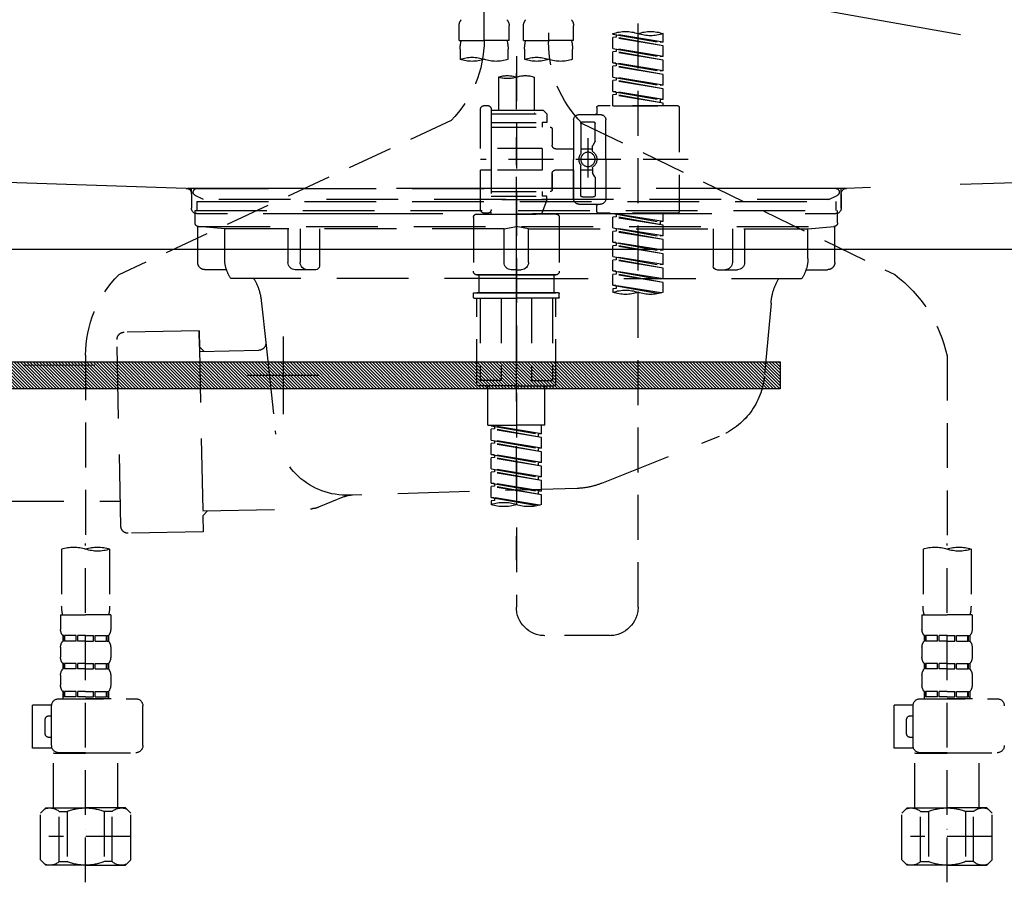
# Model space of a CAD drawing. Extents: x 27948 to 54421, y -25 to 8845.
# Drawn here: x 29558 to 29833, y 2492 to 2732 of the extents above; entities that cross this region are included whole.
import ezdxf

# ---------------------------------------------------------------- set-up
doc = ezdxf.new("R2010")
doc.units = 0
doc.header["$LTSCALE"] = 50
doc.header["$MEASUREMENT"] = 0
for name, pattern in [('CENTER', [2, 1.25, -0.25, 0.25, -0.25]), ('DASHED', [0.75, 0.5, -0.25]), ('HIDDEN', [0.375, 0.25, -0.125]), ('STYLE_01', [1.40625, 0.9375, -0.15625, 0.15625, -0.15625])]:
    doc.linetypes.add(name, pattern=pattern)
doc.layers.get('DEFPOINTS').update_dxf_attribs({"color": 146, "linetype": 'CONTINUOUS'})
for name, color, linetype in [('122-扉', 6, 'CONTINUOUS'), ('123-扉向き', 231, 'CENTER'), ('140-パーツ芯', 13, 'CENTER'), ('142-把手', 4, 'CONTINUOUS'), ('150-機器', 8, 'CONTINUOUS')]:
    doc.layers.add(name, color=color, linetype=linetype)

# ---------------------------------------------------------------- blocks, each defined once
blk = doc.blocks.new('KHB800HL-10_S2')
at = {"layer": '140-パーツ芯', "linetype": 'STYLE_01'}
blk.add_line((0, -258.2), (0, -177.84), dxfattribs=at)
at = {"layer": '150-機器', "color": 161, "linetype": 'HIDDEN', "ltscale": 4}
for p, q in [((-398.55, -200.05), (-91.95, -209.95)), ((91.95, -209.95), (398.55, -200.05)), ((-91.95, -209.95), (-90.5, -210)), ((-91.62, -210), (91.62, -210)), ((-90.5, -211.45), (-90.5, -210)), ((91.95, -209.95), (90.5, -210)), ((90.5, -211.45), (90.5, -210)), ((-90.5, -211.45), (-90.5, -215.5)), ((-90.5, -215.5), (-90.5, -211.51)), ((90.5, -211.45), (90.5, -215.5)), ((90.5, -211.51), (90.5, -215.5)), ((-80.5, -217), (-89, -217)), ((70.5, -217), (-70.5, -217)), ((89, -217), (80.5, -217))]:
    blk.add_line(p, q, dxfattribs=at)
for centre, start, end in [((-92, -211.45), 360, 88.1498), ((92, -211.45), 91.8502, 180), ((-89, -215.5), 180, 270), ((89, -215.5), 270, 0)]:
    blk.add_arc(centre, 1.5, start, end, dxfattribs=at)
blk = doc.blocks.new('F402_S')
at = {"layer": '150-機器', "color": 13, "linetype": 'DASHED', "ltscale": 0.5}
for p, q in [((8.98, -168.36), (8.98, -49.87)), ((-8.98, -53.83), (-8.98, -168.99)), ((-33.91, -326.25), (-33.91, -88.06)), ((-15.96, -168.48), (-15.96, -164.44)), ((-1.99, -168.48), (-1.99, -164.44)), ((1.99, -168.48), (1.99, -164.44)), ((15.96, -168.48), (15.96, -164.44)), ((-40.89, -168.94), (-40.89, -166.58)), ((-40.89, -168.94), (-26.93, -166.69)), ((-26.93, -166.69), (-40.04, -169.05)), ((-27.78, -166.84), (-27.78, -167.58)), ((-26.93, -166.69), (-26.93, -166.58)), ((-40.89, -169.94), (-27.78, -167.58)), ((-40.89, -169.94), (-26.93, -167.69)), ((-40.89, -168.94), (-40.04, -169.05)), ((-40.89, -172.93), (-40.89, -169.94)), ((-27.78, -167.58), (-26.93, -167.69)), ((-27.78, -167.58), (-26.93, -167.69)), ((-27.78, -167.58), (-26.93, -167.69)), ((-26.93, -170.68), (-26.93, -167.69)), ((-26.93, -170.68), (-26.93, -167.69)), ((-15.96, -168.48), (-8.98, -168.48)), ((-1.99, -168.48), (-8.98, -168.48)), ((1.99, -168.48), (8.98, -168.48)), ((15.96, -168.48), (8.98, -168.48)), ((-40.89, -172.93), (-26.93, -170.68)), ((-40.89, -173.93), (-27.78, -171.57)), ((-40.89, -173.93), (-26.93, -171.68)), ((-26.93, -170.68), (-40.04, -173.04)), ((-27.78, -170.83), (-27.78, -171.57)), ((-27.78, -170.83), (-27.78, -171.57)), ((-27.78, -171.57), (-26.93, -171.68)), ((-27.78, -171.57), (-26.93, -171.68)), ((-26.93, -174.67), (-26.93, -171.68)), ((-26.93, -174.67), (-26.93, -171.68)), ((-15.66, -173.73), (-15.66, -170.91)), ((-2.29, -170.91), (-2.29, -173.73)), ((2.29, -173.73), (2.29, -170.91)), ((15.66, -170.91), (15.66, -173.73)), ((-40.89, -172.93), (-40.04, -173.04)), ((-40.89, -176.92), (-40.89, -173.93)), ((-40.89, -176.92), (-26.93, -174.67)), ((-40.89, -177.92), (-27.78, -175.56)), ((-26.93, -174.67), (-40.04, -177.03)), ((-27.78, -174.8), (-27.78, -175.56)), ((-27.78, -174.82), (-27.78, -175.56)), ((-27.78, -174.82), (-27.78, -175.56)), ((-27.78, -175.56), (-26.93, -175.67)), ((-27.78, -175.56), (-26.93, -175.67)), ((-27.78, -175.56), (-26.93, -175.67)), ((-27.73, -174.8), (-26.93, -174.67)), ((0, -172.84), (0, -326.25)), ((-40.89, -177.92), (-26.93, -175.67)), ((-40.89, -176.92), (-40.04, -177.03)), ((-40.89, -180.91), (-40.89, -177.92)), ((-26.93, -178.66), (-26.93, -175.67)), ((-26.93, -178.66), (-26.93, -175.67)), ((-40.89, -180.91), (-26.93, -178.66)), ((-40.89, -181.91), (-27.78, -179.55)), ((-40.89, -181.91), (-26.93, -179.65)), ((-40.89, -180.91), (-40.04, -181.02)), ((-26.93, -178.66), (-40.04, -181.02)), ((-27.78, -178.81), (-27.78, -179.55)), ((-27.78, -178.81), (-27.78, -179.55)), ((-27.78, -179.55), (-26.93, -179.65)), ((-27.78, -179.55), (-26.93, -179.65)), ((-26.93, -182.65), (-26.93, -179.65)), ((-26.93, -182.65), (-26.93, -179.65)), ((-4.99, -178.69), (-4.99, -187.88)), ((4.99, -178.69), (4.99, -187.88)), ((-40.89, -184.9), (-40.89, -181.91)), ((-40.89, -184.9), (-26.93, -182.65)), ((-40.89, -185.9), (-27.78, -183.54)), ((-40.89, -185.9), (-26.93, -183.64)), ((-26.93, -182.65), (-40.04, -185)), ((-27.78, -182.78), (-27.78, -183.54)), ((-27.78, -182.8), (-27.78, -183.54)), ((-27.78, -182.8), (-27.78, -183.54)), ((-27.78, -183.54), (-26.93, -183.64)), ((-27.78, -183.54), (-26.93, -183.64)), ((-27.73, -182.78), (-26.93, -182.65)), ((-26.93, -186.64), (-26.93, -183.64)), ((-26.93, -186.64), (-26.93, -183.64)), ((-40.89, -184.9), (-40.04, -185)), ((-40.89, -186.64), (-40.89, -185.9)), ((-40.04, -185), (-40.04, -185.75)), ((-45.38, -187.13), (-45.38, -216.06)), ((-44.88, -186.64), (-22.94, -186.64)), ((-26.93, -186.64), (-40.89, -186.64)), ((-17.45, -189.13), (-23.44, -189.13)), ((-22.44, -187.13), (-22.44, -188.63)), ((-7.48, -187.88), (-8.48, -188.88)), ((6.98, -188.88), (-8.48, -188.88)), ((-8.48, -188.88), (-8.48, -191.37)), ((-4.99, -187.88), (-7.48, -187.88)), ((-4.99, -188.68), (-5.04, -188.68)), ((6.98, -187.88), (-4.99, -187.88)), ((6.98, -187.63), (6.98, -187.88)), ((6.98, -187.88), (6.98, -198.6)), ((7.98, -186.64), (8.98, -186.64)), ((9.97, -198.6), (9.97, -187.63)), ((-18.32, -191.56), (-105.43, -233.7)), ((-24.93, -201.6), (-24.93, -190.63)), ((-21.94, -196.48), (-21.94, -191.62)), ((-18.45, -191.12), (-21.44, -191.12)), ((-17.95, -191.62), (-17.95, -199.92)), ((-15.96, -190.63), (-15.96, -201.6)), ((-8.48, -191.37), (-7.23, -191.37)), ((-7.23, -191.37), (-7.23, -192.62)), ((6.98, -191.37), (-7.23, -191.37)), ((18.19, -190.79), (110.79, -233.73)), ((-9.97, -193.12), (-9.97, -197.66)), ((6.98, -192.62), (-9.47, -192.62)), ((-21.87, -196.73), (-21.31, -197.7)), ((-19.95, -195.73), (-19.95, -206.68)), ((-19.95, -196.61), (-19.95, -206.58)), ((-21.24, -199.2), (-21.24, -197.95)), ((-17.95, -198.65), (-21.24, -198.64)), ((-10.97, -198.65), (-15.96, -198.65)), ((-7.23, -198.6), (-7.23, -204.59)), ((-7.23, -198.6), (9.97, -198.6)), ((6.98, -198.6), (6.98, -215.74)), ((-47.83, -201.6), (9.97, -201.6)), ((-24.93, -201.6), (-24.93, -212.57)), ((-15.96, -212.57), (-15.96, -201.6)), ((-21.87, -206.47), (-21.31, -205.49)), ((-21.24, -204), (-21.24, -205.24)), ((-17.95, -204.55), (-21.24, -204.55)), ((-17.95, -211.57), (-17.95, -203.27)), ((-10.97, -204.54), (-15.96, -204.54)), ((-15.96, -204.54), (-15.96, -212.57)), ((-9.97, -205.54), (-9.97, -210.07)), ((-9.97, -210.07), (-9.97, -205.54)), ((-7.23, -204.59), (9.97, -204.59)), ((7.23, -204.59), (9.97, -204.59)), ((9.97, -215.56), (9.97, -204.59)), ((-21.94, -206.72), (-21.94, -211.57)), ((6.98, -210.57), (-9.47, -210.57)), ((-7.23, -210.57), (-7.23, -211.82)), ((-18.45, -212.07), (-21.44, -212.07)), ((-8.48, -211.82), (-7.23, -211.82)), ((-8.48, -212.82), (-8.48, -211.82)), ((-8.48, -212.82), (6.98, -212.82)), ((-8.48, -212.82), (-6.99, -216.81)), ((6.98, -211.82), (-7.23, -211.82)), ((-44.88, -216.56), (-22.94, -216.56)), ((-40.89, -218.92), (-40.89, -216.56)), ((-40.89, -218.92), (-26.93, -216.67)), ((-26.93, -216.67), (-40.04, -219.02)), ((-17.45, -214.06), (-23.44, -214.06)), ((-22.44, -216.06), (-22.44, -214.56)), ((-17.45, -214.06), (-21.94, -214.06)), ((7.21, -216.2), (6.99, -216.81)), ((7.98, -216.56), (8.98, -216.56)), ((-40.89, -219.92), (-27.78, -217.56)), ((-40.89, -219.92), (-26.93, -217.66)), ((-40.89, -218.92), (-40.04, -219.02)), ((-40.04, -219.02), (-40.04, -219.77)), ((-27.78, -216.82), (-27.78, -217.56)), ((-27.78, -217.56), (-26.93, -217.66)), ((-27.78, -217.56), (-26.93, -217.66)), ((-27.78, -217.56), (-26.93, -217.66)), ((-26.93, -220.66), (-26.93, -217.66)), ((-26.93, -220.66), (-26.93, -217.66)), ((-11.97, -217.8), (-11.97, -232.76)), ((-10.97, -216.81), (0, -216.81)), ((6.99, -216.81), (-6.99, -216.81)), ((10.97, -216.81), (0, -216.81)), ((11.97, -217.8), (11.97, -232.76)), ((-40.89, -222.91), (-40.89, -219.92)), ((-40.89, -222.91), (-26.93, -220.66)), ((-40.89, -223.91), (-27.78, -221.55)), ((-40.89, -223.91), (-26.93, -221.65)), ((-26.93, -220.66), (-40.04, -223.01)), ((-27.78, -220.81), (-27.78, -221.55)), ((-27.78, -220.81), (-27.78, -221.55)), ((-27.78, -221.55), (-26.93, -221.65)), ((-27.78, -221.55), (-26.93, -221.65)), ((-26.93, -224.65), (-26.93, -221.65)), ((-26.93, -224.65), (-26.93, -221.65)), ((-40.89, -222.91), (-40.04, -223.01)), ((-40.89, -226.9), (-40.89, -223.91)), ((-40.89, -226.9), (-26.93, -224.65)), ((-26.93, -224.65), (-40.04, -227)), ((-27.78, -224.78), (-27.78, -225.54)), ((-27.78, -224.8), (-27.78, -225.54)), ((-27.78, -224.8), (-27.78, -225.54)), ((-27.73, -224.77), (-26.93, -224.65)), ((-40.89, -227.9), (-27.78, -225.54)), ((-40.89, -227.9), (-26.93, -225.64)), ((-40.89, -226.9), (-40.04, -227)), ((-27.78, -225.54), (-26.93, -225.64)), ((-27.78, -225.54), (-26.93, -225.64)), ((-27.78, -225.54), (-26.93, -225.64)), ((-26.93, -228.64), (-26.93, -225.64)), ((-26.93, -228.64), (-26.93, -225.64)), ((-40.89, -230.89), (-40.89, -227.9)), ((-40.89, -230.89), (-26.93, -228.64)), ((-40.89, -231.88), (-27.78, -229.53)), ((-40.89, -231.88), (-26.93, -229.63)), ((-26.93, -228.64), (-40.04, -230.99)), ((-27.78, -228.79), (-27.78, -229.53)), ((-27.78, -228.79), (-27.78, -229.53)), ((-27.78, -229.53), (-26.93, -229.63)), ((-27.78, -229.53), (-26.93, -229.63)), ((-26.93, -232.62), (-26.93, -229.63)), ((-26.93, -232.62), (-26.93, -229.63)), ((-40.89, -230.89), (-40.04, -230.99)), ((-40.89, -234.88), (-40.89, -231.88)), ((-40.89, -234.88), (-26.93, -232.62)), ((-26.93, -232.62), (-40.04, -234.98)), ((-27.78, -232.76), (-27.78, -233.52)), ((-27.78, -232.78), (-27.78, -233.52)), ((-27.78, -232.78), (-27.78, -233.52)), ((-27.73, -232.75), (-26.93, -232.62)), ((-40.89, -235.87), (-27.78, -233.52)), ((-40.89, -235.87), (-26.93, -233.62)), ((-40.89, -234.88), (-40.04, -234.98)), ((-40.89, -238.61), (-40.89, -235.87)), ((-27.78, -233.52), (-26.93, -233.62)), ((-27.78, -233.52), (-26.93, -233.62)), ((-26.93, -236.61), (-26.93, -233.62)), ((-26.93, -236.61), (-26.93, -233.62)), ((-10.97, -233.76), (0, -233.76)), ((0, -233.76), (-10.97, -233.76)), ((-10.47, -233.76), (-10.47, -238.75)), ((0, -233.75), (-9.8, -233.75)), ((0, -233.75), (9.8, -233.75)), ((10.97, -233.76), (0, -233.76)), ((0, -233.76), (10.97, -233.76)), ((10.47, -233.76), (10.47, -238.75)), ((-40.36, -238.78), (-26.93, -236.61)), ((-26.93, -236.61), (-39.8, -238.93)), ((-27.78, -236.75), (-27.78, -237.51)), ((-27.78, -236.77), (-27.78, -237.51)), ((-27.78, -236.77), (-27.78, -237.51)), ((-27.78, -237.51), (-26.93, -237.61)), ((-27.78, -237.51), (-26.93, -237.61)), ((-27.73, -236.74), (-26.93, -236.61)), ((-26.93, -237.61), (-26.93, -238.61)), ((-11.97, -240.04), (-11.97, -238.95)), ((-11.77, -238.75), (-10.97, -238.75)), ((-11.77, -240.24), (0, -240.24)), ((-10.97, -238.75), (0, -238.75)), ((-10.47, -238.75), (-10.97, -238.75)), ((0, -238.75), (-10.97, -238.75)), ((-10.47, -238.75), (-10.97, -238.75)), ((-10.97, -264.18), (-10.97, -240.24)), ((-10.11, -240.24), (-10.11, -263.18)), ((-4.26, -240.24), (-4.26, -263.18)), ((10.97, -238.75), (0, -238.75)), ((0, -238.75), (10.97, -238.75)), ((11.77, -240.24), (0, -240.24)), ((4.26, -240.24), (4.26, -263.18)), ((10.11, -240.24), (10.11, -263.18)), ((10.47, -238.75), (10.97, -238.75)), ((10.47, -238.75), (10.97, -238.75)), ((11.77, -238.75), (10.97, -238.75)), ((10.97, -264.18), (10.97, -240.24)), ((11.97, -240.04), (11.97, -238.95)), ((-120, -256.27), (-120, -310.13)), ((120, -256.16), (120, -310.13)), ((-4.26, -263.18), (-10.11, -263.18)), ((4.26, -263.18), (10.11, -263.18)), ((0, -264.68), (-10.47, -264.68)), ((-7.98, -275.65), (-7.98, -264.68)), ((0, -264.68), (10.47, -264.68)), ((7.98, -275.65), (7.98, -264.68)), ((-7.98, -275.65), (0, -275.65)), ((-6.98, -278.01), (-6.98, -275.65)), ((-6.98, -278.01), (6.98, -275.76)), ((-6.98, -279.01), (6.13, -276.65)), ((-6.98, -279.01), (6.98, -276.76)), ((6.98, -275.76), (-6.13, -278.12)), ((7.98, -275.65), (0, -275.65)), ((6.13, -275.91), (6.13, -276.65)), ((6.13, -276.65), (6.98, -276.76)), ((6.13, -276.65), (6.98, -276.76)), ((6.13, -276.65), (6.98, -276.76)), ((6.98, -279.75), (6.98, -276.76)), ((6.98, -279.75), (6.98, -276.76)), ((-6.98, -278.01), (-6.13, -278.12)), ((-6.98, -282), (-6.98, -279.01)), ((-6.98, -282), (6.98, -279.75)), ((-6.13, -278.86), (-6.13, -278.12)), ((6.98, -279.75), (-6.13, -282.11)), ((-6.98, -283), (6.13, -280.64)), ((-6.98, -283), (6.98, -280.75)), ((-6.98, -282), (-6.13, -282.11)), ((-6.13, -282.85), (-6.13, -282.11)), ((6.13, -279.9), (6.13, -280.64)), ((6.13, -279.9), (6.13, -280.64)), ((6.13, -280.64), (6.98, -280.75)), ((6.13, -280.64), (6.98, -280.75)), ((6.98, -283.74), (6.98, -280.75)), ((6.98, -283.74), (6.98, -280.75)), ((-6.98, -285.99), (-6.98, -283)), ((-6.98, -285.99), (6.98, -283.74)), ((-6.98, -286.99), (6.13, -284.63)), ((-6.98, -286.99), (6.98, -284.74)), ((6.98, -283.74), (-6.13, -286.1)), ((6.13, -283.88), (6.13, -284.63)), ((6.13, -283.89), (6.13, -284.63)), ((6.13, -283.89), (6.13, -284.63)), ((6.13, -284.63), (6.98, -284.74)), ((6.13, -284.63), (6.98, -284.74)), ((6.13, -284.63), (6.98, -284.74)), ((6.18, -283.87), (6.98, -283.74)), ((6.98, -287.73), (6.98, -284.74)), ((6.98, -287.73), (6.98, -284.74)), ((-6.98, -285.99), (-6.13, -286.1)), ((-6.98, -289.98), (-6.98, -286.99)), ((-6.98, -289.98), (6.98, -287.73)), ((-6.13, -286.84), (-6.13, -286.1)), ((6.98, -287.73), (-6.13, -290.09)), ((6.13, -287.88), (6.13, -288.62)), ((6.13, -287.88), (6.13, -288.62)), ((-6.98, -290.98), (6.13, -288.62)), ((-6.98, -290.98), (6.98, -288.73)), ((-6.98, -289.98), (-6.13, -290.09)), ((-6.13, -290.83), (-6.13, -290.09)), ((6.13, -288.62), (6.98, -288.73)), ((6.13, -288.62), (6.98, -288.73)), ((6.98, -291.72), (6.98, -288.73)), ((6.98, -291.72), (6.98, -288.73)), ((-6.98, -293.97), (-6.98, -290.98)), ((-6.98, -293.97), (6.98, -291.72)), ((-6.98, -294.97), (6.13, -292.61)), ((-6.98, -294.97), (6.98, -292.72)), ((6.98, -291.72), (-6.13, -294.08)), ((6.13, -291.85), (6.13, -292.61)), ((6.13, -291.87), (6.13, -292.61)), ((6.13, -291.87), (6.13, -292.61)), ((6.13, -292.61), (6.98, -292.72)), ((6.13, -292.61), (6.98, -292.72)), ((6.18, -291.85), (6.98, -291.72)), ((6.98, -295.71), (6.98, -292.72)), ((6.98, -295.71), (6.98, -292.72)), ((-6.98, -293.97), (-6.13, -294.08)), ((-6.98, -297.7), (-6.98, -294.97)), ((-6.45, -297.87), (6.98, -295.71)), ((-6.13, -294.81), (-6.13, -294.08)), ((6.98, -295.71), (-5.89, -298.02)), ((6.13, -295.84), (6.13, -296.6)), ((6.13, -295.86), (6.13, -296.6)), ((6.13, -295.86), (6.13, -296.6)), ((6.18, -295.84), (6.98, -295.71)), ((6.13, -296.6), (6.98, -296.7)), ((6.13, -296.6), (6.98, -296.7)), ((6.98, -296.7), (6.98, -297.7)), ((-120, -402.9), (-120, -308.59)), ((120, -402.9), (120, -308.59)), ((-126.68, -310.13), (-126.68, -326.01)), ((-113.32, -310.13), (-113.32, -326.01)), ((113.32, -310.13), (113.32, -326.01)), ((126.68, -310.13), (126.68, -326.01)), ((-126.98, -328.44), (-126.98, -332.48)), ((-126.98, -328.44), (-120, -328.44)), ((-113.02, -328.44), (-120, -328.44)), ((-113.02, -328.44), (-113.02, -332.48)), ((113.02, -328.44), (113.02, -332.48)), ((113.02, -328.44), (120, -328.44)), ((126.98, -328.44), (120, -328.44)), ((126.98, -328.44), (126.98, -332.48)), ((-126.38, -334.22), (-126.38, -335.72)), ((-125.99, -334.22), (-126.38, -334.22)), ((-125.99, -335.72), (-125.99, -334.22)), ((-125.8, -335.72), (-125.8, -334.22)), ((-122.67, -334.22), (-125.8, -334.22)), ((-122.67, -335.72), (-122.67, -334.22)), ((-122.21, -335.72), (-122.21, -334.22)), ((-120, -334.22), (-122.21, -334.22)), ((-120, -334.22), (-117.79, -334.22)), ((-117.79, -335.72), (-117.79, -334.22)), ((-117.33, -335.72), (-117.33, -334.22)), ((-117.33, -334.22), (-114.2, -334.22)), ((-114.2, -335.72), (-114.2, -334.22)), ((-114.01, -335.72), (-114.01, -334.22)), ((-114.01, -334.22), (-113.62, -334.22)), ((-113.62, -334.22), (-113.62, -335.72)), ((-25.93, -334.22), (-7.98, -334.22)), ((113.62, -334.22), (113.62, -335.72)), ((114.01, -334.22), (113.62, -334.22)), ((114.01, -335.72), (114.01, -334.22)), ((114.2, -335.72), (114.2, -334.22)), ((117.33, -334.22), (114.2, -334.22)), ((117.33, -335.72), (117.33, -334.22)), ((117.79, -335.72), (117.79, -334.22)), ((120, -334.22), (117.79, -334.22)), ((120, -334.22), (122.21, -334.22)), ((122.21, -335.72), (122.21, -334.22)), ((122.67, -335.72), (122.67, -334.22)), ((122.67, -334.22), (125.8, -334.22)), ((125.8, -335.72), (125.8, -334.22)), ((125.99, -335.72), (125.99, -334.22)), ((125.99, -334.22), (126.38, -334.22)), ((126.38, -334.22), (126.38, -335.72)), ((-125.99, -335.72), (-126.38, -335.72)), ((-122.67, -335.72), (-125.8, -335.72)), ((-120, -335.72), (-122.21, -335.72)), ((-120, -335.72), (-117.79, -335.72)), ((-117.33, -335.72), (-114.2, -335.72)), ((-114.01, -335.72), (-113.62, -335.72)), ((114.01, -335.72), (113.62, -335.72)), ((117.33, -335.72), (114.2, -335.72)), ((120, -335.72), (117.79, -335.72)), ((120, -335.72), (122.21, -335.72)), ((122.67, -335.72), (125.8, -335.72)), ((125.99, -335.72), (126.38, -335.72)), ((-126.98, -337.46), (-126.98, -340.26)), ((-113.02, -337.46), (-113.02, -340.26)), ((113.02, -337.46), (113.02, -340.26)), ((126.98, -337.46), (126.98, -340.26)), ((-126.38, -342), (-126.38, -343.5)), ((-125.99, -342), (-126.38, -342)), ((-125.99, -343.5), (-125.99, -342)), ((-125.8, -343.5), (-125.8, -342)), ((-122.67, -342), (-125.8, -342)), ((-122.67, -343.5), (-122.67, -342)), ((-122.21, -343.5), (-122.21, -342)), ((-120, -342), (-122.21, -342)), ((-120, -342), (-117.79, -342)), ((-117.79, -343.5), (-117.79, -342)), ((-117.33, -343.5), (-117.33, -342)), ((-117.33, -342), (-114.2, -342)), ((-114.2, -343.5), (-114.2, -342)), ((-114.01, -343.5), (-114.01, -342)), ((-114.01, -342), (-113.62, -342)), ((-113.62, -342), (-113.62, -343.5)), ((113.62, -342), (113.62, -343.5)), ((114.01, -342), (113.62, -342)), ((114.01, -343.5), (114.01, -342)), ((114.2, -343.5), (114.2, -342)), ((117.33, -342), (114.2, -342)), ((117.33, -343.5), (117.33, -342)), ((117.79, -343.5), (117.79, -342)), ((120, -342), (117.79, -342)), ((120, -342), (122.21, -342)), ((122.21, -343.5), (122.21, -342)), ((122.67, -343.5), (122.67, -342)), ((122.67, -342), (125.8, -342)), ((125.8, -343.5), (125.8, -342)), ((125.99, -343.5), (125.99, -342)), ((125.99, -342), (126.38, -342)), ((126.38, -342), (126.38, -343.5)), ((-126.98, -345.24), (-126.98, -348.03)), ((-125.99, -343.5), (-126.38, -343.5)), ((-122.67, -343.5), (-125.8, -343.5)), ((-120, -343.5), (-122.21, -343.5)), ((-120, -343.5), (-117.79, -343.5)), ((-117.33, -343.5), (-114.2, -343.5)), ((-114.01, -343.5), (-113.62, -343.5)), ((-113.02, -345.24), (-113.02, -348.03)), ((113.02, -345.24), (113.02, -348.03)), ((114.01, -343.5), (113.62, -343.5)), ((117.33, -343.5), (114.2, -343.5)), ((120, -343.5), (117.79, -343.5)), ((120, -343.5), (122.21, -343.5)), ((122.67, -343.5), (125.8, -343.5)), ((125.99, -343.5), (126.38, -343.5)), ((126.98, -345.24), (126.98, -348.03)), ((-125.99, -349.78), (-126.38, -349.78)), ((-126.38, -349.78), (-126.38, -351.78)), ((-125.99, -351.28), (-125.99, -349.78)), ((-122.67, -349.78), (-125.8, -349.78)), ((-125.8, -351.28), (-125.8, -349.78)), ((-122.67, -351.28), (-122.67, -349.78)), ((-120, -349.78), (-122.21, -349.78)), ((-122.21, -351.28), (-122.21, -349.78)), ((-120, -349.78), (-117.79, -349.78)), ((-117.79, -351.28), (-117.79, -349.78)), ((-117.33, -349.78), (-114.2, -349.78)), ((-117.33, -351.28), (-117.33, -349.78)), ((-114.2, -351.28), (-114.2, -349.78)), ((-114.01, -349.78), (-113.62, -349.78)), ((-114.01, -351.28), (-114.01, -349.78)), ((-113.62, -349.78), (-113.62, -351.78)), ((114.01, -349.78), (113.62, -349.78)), ((113.62, -349.78), (113.62, -351.78)), ((114.01, -351.28), (114.01, -349.78)), ((117.33, -349.78), (114.2, -349.78)), ((114.2, -351.28), (114.2, -349.78)), ((117.33, -351.28), (117.33, -349.78)), ((120, -349.78), (117.79, -349.78)), ((117.79, -351.28), (117.79, -349.78)), ((120, -349.78), (122.21, -349.78)), ((122.21, -351.28), (122.21, -349.78)), ((122.67, -349.78), (125.8, -349.78)), ((122.67, -351.28), (122.67, -349.78)), ((125.8, -351.28), (125.8, -349.78)), ((125.99, -349.78), (126.38, -349.78)), ((125.99, -351.28), (125.99, -349.78)), ((126.38, -349.78), (126.38, -351.78)), ((-112.52, -351.78), (-133.96, -351.78)), ((-127.08, -351.78), (-120, -351.78)), ((-125.99, -351.28), (-126.38, -351.28)), ((-122.67, -351.28), (-125.8, -351.28)), ((-120, -351.28), (-122.21, -351.28)), ((-120, -351.28), (-117.79, -351.28)), ((-117.33, -351.28), (-114.2, -351.28)), ((-114.01, -351.28), (-113.62, -351.28)), ((-110.54, -353.57), (-105.24, -353.57)), ((-110.53, -364.84), (-110.53, -353.77)), ((-105.24, -365.54), (-105.24, -353.57)), ((104.04, -364.84), (104.04, -353.77)), ((127.48, -351.78), (106.04, -351.78)), ((112.92, -351.78), (120, -351.78)), ((114.01, -351.28), (113.62, -351.28)), ((117.33, -351.28), (114.2, -351.28)), ((120, -351.28), (117.79, -351.28)), ((120, -351.28), (122.21, -351.28)), ((122.67, -351.28), (125.8, -351.28)), ((125.99, -351.28), (126.38, -351.28)), ((129.46, -353.57), (134.76, -353.57)), ((129.47, -364.84), (129.47, -353.77)), ((134.76, -365.54), (134.76, -353.57)), ((-109.73, -356.56), (-110.53, -356.56)), ((130.27, -356.56), (129.47, -356.56)), ((-108.73, -361.55), (-108.73, -357.56)), ((131.27, -361.55), (131.27, -357.56)), ((-110.53, -362.55), (-109.73, -362.55)), ((129.47, -362.55), (130.27, -362.55)), ((-120, -366.84), (-133.96, -366.84)), ((-128.88, -366.84), (-128.98, -366.93)), ((-128.98, -366.93), (-120, -366.93)), ((-128.98, -382.19), (-128.98, -366.93)), ((-120, -366.84), (-112.52, -366.84)), ((-111.02, -366.93), (-120, -366.93)), ((-111.12, -366.84), (-111.02, -366.93)), ((-111.02, -382.19), (-111.02, -366.93)), ((-110.65, -365.54), (-105.24, -365.54)), ((120, -366.84), (106.04, -366.84)), ((111.12, -366.84), (111.02, -366.93)), ((111.02, -366.93), (120, -366.93)), ((111.02, -382.19), (111.02, -366.93)), ((120, -366.84), (127.48, -366.84)), ((128.98, -366.93), (120, -366.93)), ((128.88, -366.84), (128.98, -366.93)), ((128.98, -382.19), (128.98, -366.93)), ((129.35, -365.54), (134.76, -365.54)), ((-132.57, -383.69), (-131.07, -382.19)), ((-132.57, -396.66), (-132.57, -383.69)), ((-131.07, -382.19), (-120, -382.19)), ((-129.93, -382.19), (-120, -382.19)), ((-127.37, -383.19), (-125.13, -383.19)), ((-127.37, -397.15), (-127.37, -383.19)), ((-125.13, -383.19), (-125.13, -397.15)), ((-110.07, -382.19), (-120, -382.19)), ((-108.93, -382.19), (-120, -382.19)), ((-112.63, -383.19), (-114.87, -383.19)), ((-114.87, -383.19), (-114.87, -397.15)), ((-112.63, -397.15), (-112.63, -383.19)), ((-107.43, -383.69), (-108.93, -382.19)), ((-107.43, -396.66), (-107.43, -383.69)), ((107.43, -383.69), (108.93, -382.19)), ((107.43, -396.66), (107.43, -383.69)), ((108.93, -382.19), (120, -382.19)), ((110.07, -382.19), (120, -382.19)), ((112.63, -383.19), (114.87, -383.19)), ((112.63, -397.15), (112.63, -383.19)), ((114.87, -383.19), (114.87, -397.15)), ((129.93, -382.19), (120, -382.19)), ((131.07, -382.19), (120, -382.19)), ((127.37, -383.19), (125.13, -383.19)), ((125.13, -383.19), (125.13, -397.15)), ((127.37, -397.15), (127.37, -383.19)), ((132.57, -383.69), (131.07, -382.19)), ((132.57, -396.66), (132.57, -383.69)), ((-120, -388.18), (-119.96, -388.18)), ((120, -388.18), (120.04, -388.18)), ((-132.57, -390.17), (-109.78, -390.17)), ((107.43, -390.17), (130.22, -390.17)), ((-132.57, -396.66), (-131.07, -398.15)), ((-127.37, -397.15), (-125.13, -397.15)), ((-112.63, -397.15), (-114.87, -397.15)), ((-107.43, -396.66), (-108.93, -398.15)), ((107.43, -396.66), (108.93, -398.15)), ((112.63, -397.15), (114.87, -397.15)), ((127.37, -397.15), (125.13, -397.15)), ((132.57, -396.66), (131.07, -398.15)), ((-120, -398.15), (-131.07, -398.15)), ((-120, -398.15), (-108.93, -398.15)), ((120, -398.15), (108.93, -398.15)), ((120, -398.15), (131.07, -398.15))]:
    blk.add_line(p, q, dxfattribs=at)
blk.add_circle((-19.95, -201.6), 1.99, dxfattribs=at)
for centre, radius, start, end in [((-13.11, -164.44), 2.84, 142.1507, 180), ((-4.84, -164.44), 2.84, 0, 37.8493), ((4.84, -164.44), 2.84, 142.1507, 180), ((13.11, -164.44), 2.84, 0, 37.8493), ((-37.4, -176.45), 10.47, 70.5288, 109.4712), ((-37.4, -156.71), 10.47, 250.5288, 289.4712), ((-30.42, -176.45), 10.47, 70.5288, 109.4712), ((-40.89, -168.99), 31.92, 315, 0), ((-5.68, -170.91), 9.97, 165.9301, 180), ((-12.27, -170.91), 9.97, 0, 14.0699), ((12.27, -170.91), 9.97, 165.9301, 180), ((40.89, -168.36), 31.92, 180, 224.6508), ((5.68, -170.91), 9.97, 0, 14.0699), ((-12.32, -164.28), 10.02, 250.5288, 289.4712), ((-5.64, -183.18), 10.02, 70.5288, 109.4712), ((-5.64, -164.28), 10.02, 250.5288, 289.4712), ((5.64, -164.28), 10.02, 250.5288, 289.4712), ((12.32, -183.18), 10.02, 70.5288, 109.4712), ((12.32, -164.28), 10.02, 250.5288, 289.4712), ((-2.49, -185.74), 7.48, 70.5288, 109.4712), ((2.49, -185.74), 7.48, 70.5288, 109.4712), ((2.49, -171.63), 7.48, 250.5288, 289.4712), ((-44.88, -187.13), 0.499, 90, 180), ((-23.44, -190.63), 1.5, 90, 180), ((-22.94, -187.13), 0.499, 0, 90), ((-21.94, -188.63), 0.499, 180, 270), ((-17.45, -190.63), 1.5, 0, 90), ((7.98, -187.63), 0.997, 90, 180), ((8.98, -187.63), 0.997, 0, 90), ((-21.44, -191.62), 0.499, 90, 180), ((-18.45, -191.62), 0.499, 0, 90), ((-9.47, -193.12), 0.499, 90, 180), ((-21.44, -196.48), 0.499, 180, 210), ((-20.03, -201.55), 2.41, 126.0657, 181.0877), ((-21.74, -199.2), 0.499, 306.0657, 0), ((-21.74, -197.95), 0.499, 0, 30), ((-17.45, -199.92), 0.499, 180, 214.0506), ((-19.87, -201.55), 2.41, 358.9123, 34.0506), ((-10.97, -197.66), 0.997, 270, 0), ((-20.03, -201.64), 2.41, 178.9123, 233.9343), ((-17.45, -203.27), 0.499, 145.9494, 180), ((-19.87, -201.64), 2.41, 325.9494, 1.0877), ((-21.74, -204), 0.499, 0, 53.9343), ((-21.74, -205.24), 0.499, 330, 0), ((-10.97, -205.54), 0.997, 0, 90), ((-21.44, -206.72), 0.499, 150, 180), ((-9.47, -210.07), 0.499, 180, 270), ((-9.47, -210.07), 0.499, 180, 270), ((-23.44, -212.57), 1.5, 180, 270), ((-21.44, -211.57), 0.499, 180, 270), ((-18.45, -211.57), 0.499, 270, 0), ((-17.45, -212.57), 1.5, 270, 0), ((-17.45, -212.57), 1.5, 270, 0), ((-44.88, -216.06), 0.499, 180, 270), ((-22.94, -216.06), 0.499, 270, 0), ((-21.94, -214.56), 0.499, 90, 180), ((7.98, -215.56), 0.997, 180.0133, 270), ((8.98, -215.56), 0.997, 270, 0), ((-10.97, -217.8), 0.997, 90, 180), ((10.97, -217.8), 0.997, 0, 90), ((-10.97, -232.76), 0.997, 180, 270), ((10.97, -232.76), 0.997, 270, 0), ((-82.55, -264.46), 38.34, 126.6492, 167.6612), ((88.08, -256.16), 31.92, 0, 44.6508), ((-37.4, -228.74), 10.47, 250.5288, 289.4712), ((-30.42, -248.48), 10.47, 70.5288, 109.4712), ((-30.42, -228.74), 10.47, 250.5288, 289.4712), ((-11.77, -238.95), 0.199, 90, 180), ((-11.77, -240.04), 0.199, 180, 270), ((11.77, -238.95), 0.199, 0, 90), ((11.77, -240.04), 0.199, 270, 0), ((-10.47, -264.18), 0.499, 180, 270), ((10.47, -264.18), 0.499, 270, 0), ((-3.49, -287.83), 10.47, 250.5288, 289.4712), ((3.49, -307.57), 10.47, 70.5288, 109.4712), ((3.49, -287.83), 10.47, 250.5288, 289.4712), ((-123.34, -319.58), 10.02, 70.5288, 109.4712), ((-116.66, -319.58), 10.02, 70.5288, 109.4712), ((116.66, -319.58), 10.02, 70.5288, 109.4712), ((123.34, -319.58), 10.02, 70.5288, 109.4712), ((-123.34, -300.68), 10.02, 250.5288, 289.4712), ((116.66, -300.68), 10.02, 250.5288, 289.4712), ((-116.71, -326.01), 9.97, 180, 194.0699), ((-123.29, -326.01), 9.97, 345.9301, 0), ((-25.93, -326.25), 7.98, 180, 270), ((-7.98, -326.25), 7.98, 270, 0), ((123.29, -326.01), 9.97, 180, 194.0699), ((116.71, -326.01), 9.97, 345.9301, 0), ((-124.14, -332.48), 2.84, 180, 217.8493), ((-115.86, -332.48), 2.84, 322.1507, 0), ((115.86, -332.48), 2.84, 180, 217.8493), ((124.14, -332.48), 2.84, 322.1507, 0), ((-124.14, -337.46), 2.84, 142.1507, 180), ((-115.86, -337.46), 2.84, 0, 37.8493), ((115.86, -337.46), 2.84, 142.1507, 180), ((124.14, -337.46), 2.84, 0, 37.8493), ((-124.14, -340.26), 2.84, 180, 217.8493), ((-115.86, -340.26), 2.84, 322.1507, 0), ((115.86, -340.26), 2.84, 180, 217.8493), ((124.14, -340.26), 2.84, 322.1507, 0), ((-124.14, -345.24), 2.84, 142.1507, 180), ((-115.86, -345.24), 2.84, 0, 37.8493), ((115.86, -345.24), 2.84, 142.1507, 180), ((124.14, -345.24), 2.84, 0, 37.8493), ((-124.14, -348.03), 2.84, 180, 217.8493), ((-115.86, -348.03), 2.84, 322.1507, 0), ((115.86, -348.03), 2.84, 180, 217.8493), ((124.14, -348.03), 2.84, 322.1507, 0), ((-133.96, -353.77), 1.99, 90, 180), ((-112.52, -353.77), 1.99, 0, 90), ((106.04, -353.77), 1.99, 90, 180), ((127.48, -353.77), 1.99, 0, 90), ((-109.73, -357.56), 0.997, 0, 90), ((130.27, -357.56), 0.997, 0, 90), ((-109.73, -361.55), 0.997, 270, 0), ((130.27, -361.55), 0.997, 270, 0), ((-133.96, -364.84), 1.99, 180.001, 270), ((-112.52, -364.84), 1.99, 270, 359.999), ((106.04, -364.84), 1.99, 180.001, 270), ((127.48, -364.84), 1.99, 270, 359.999), ((-129.97, -386.08), 3.89, 48.036, 110.221), ((-120.03, -396.08), 13.89, 89.864, 111.555), ((-119.97, -396.08), 13.89, 68.445, 90.136), ((-110.03, -386.08), 3.89, 69.779, 131.964), ((110.03, -386.08), 3.89, 48.036, 110.221), ((119.97, -396.08), 13.89, 89.864, 111.555), ((120.03, -396.08), 13.89, 68.445, 90.136), ((129.97, -386.08), 3.89, 69.779, 131.964), ((-129.97, -394.26), 3.89, 249.779, 311.964), ((-120, -384.43), 13.72, 248.018, 270), ((-120, -384.43), 13.72, 270, 291.982), ((-110.03, -394.26), 3.89, 228.036, 290.221), ((110.03, -394.26), 3.89, 249.779, 311.964), ((120, -384.43), 13.72, 248.018, 270), ((120, -384.43), 13.72, 270, 291.982), ((129.97, -394.26), 3.89, 228.036, 290.221)]:
    blk.add_arc(centre, radius, start, end, dxfattribs=at)
blk = doc.blocks.new('排水ﾄﾗｯﾌﾟ_破線-1')
at = {"layer": '150-機器', "color": 13, "linetype": 'CENTER'}
blk.add_line((0.01, 4.22), (0.01, -102.46), dxfattribs=at)
at = {"layer": '150-機器', "color": 13, "linetype": 'DASHED', "ltscale": 0.8}
for p, q in [((-88.99, 1), (0.01, 1)), ((89.01, 1), (0.01, 1)), ((-87.1, -2.02), (-89.42, -0.9)), ((89.02, -2.6), (-88.99, -2.6)), ((-88.99, -2.6), (-88.99, -5.1)), ((-87.1, -2.02), (87.12, -2.02)), ((87.12, -2.02), (89.45, -0.9)), ((89.02, -2.6), (89.02, -5.1)), ((89.51, -5.1), (-89.49, -5.1)), ((-89.49, -8.6), (-89.49, -5.1)), ((89.51, -8.6), (89.51, -5.1)), ((-88.74, -19.6), (-88.74, -9.6)), ((-81.24, -10.24), (-88.53, -9.6)), ((88.56, -9.6), (-88.53, -9.6)), ((-3.39, -10.24), (-81.24, -10.24)), ((-81.24, -18.45), (-81.24, -10.24)), ((3.41, -10.24), (81.26, -10.24)), ((81.26, -10.24), (88.56, -9.6)), ((81.26, -18.45), (81.26, -10.24)), ((88.76, -19.6), (88.76, -9.6)), ((-80.73, -21.6), (-86.74, -21.6)), ((80.76, -21.6), (86.76, -21.6)), ((0.01, -24.1), (-79.49, -24.1)), ((0.01, -24.1), (79.51, -24.1)), ((-70.98, -30.9), (-69.11, -51.21)), ((71.02, -30.9), (69.81, -41.84)), ((88.4, -38.59), (87.26, -94.58)), ((88.31, -43.06), (88.4, -38.59)), ((88.4, -38.59), (109.29, -39.02)), ((110.19, -93.05), (111.25, -41.06)), ((69.81, -41.84), (67.1, -66.49)), ((86.95, -44.37), (88.31, -43.06)), ((88.28, -44.39), (71.76, -44.06)), ((227.41, -48.49), (111.11, -48.06)), ((-23.78, -81.08), (-56.62, -67.95)), ((-16.94, -82.51), (46.09, -84.37)), ((47.86, -84.75), (55.14, -87.78)), ((206.04, -86.07), (110.34, -86.05)), ((87.38, -88.78), (56.96, -88.16)), ((86.05, -88.76), (87.35, -90.11)), ((87.35, -90.11), (87.26, -94.58)), ((87.26, -94.58), (108.15, -95.01))]:
    blk.add_line(p, q, dxfattribs=at)
at = {"layer": '150-機器', "color": 13, "linetype": 'DASHED', "ltscale": 0.8, "flags": 128}
for points in [[(-88.99, 1, 0.350162), (-89.96, 0.22, 0.350162), (-89.42, -0.9)], [(89.45, -0.9, 0.350162), (89.99, 0.22, 0.350162), (89.01, 1)], [(-89.49, -8.6, 0.198912), (-89.19, -9.31, 0.198912), (-88.49, -9.6)], [(88.51, -9.6, 0.198912), (89.22, -9.31, 0.198912), (89.51, -8.6)], [(-81.24, -18.45, 0.075216), (-80.79, -21.41, 0.075216), (-79.49, -24.1)], [(79.51, -24.1, 0.075216), (80.82, -21.41, 0.075216), (81.26, -18.45)], [(-88.74, -19.6, 0.198912), (-88.15, -21.01, 0.198912), (-86.74, -21.6)], [(86.76, -21.6, 0.198912), (88.18, -21.01, 0.198912), (88.76, -19.6)], [(-70.98, -30.9, 0.059994), (-71.63, -27.37, 0.059994), (-73.1, -24.1)], [(73.13, -24.1, 0.059994), (71.67, -27.37, 0.059994), (71.02, -30.9)], [(111.25, -41.06, 0.198912), (110.7, -39.63, 0.198912), (109.29, -39.02)], [(69.81, -41.84, 0.210515), (70.3, -43.38, 0.210515), (71.76, -44.06)], [(-69.11, -51.21, 0.138146), (-65.22, -61.34, 0.138146), (-56.62, -67.95)], [(45.62, -84.36, 0.195777), (60, -79.8, 0.195777), (67.1, -66.49)], [(-23.78, -81.08, 0.043893), (-20.42, -82.09, 0.043893), (-16.94, -82.51)], [(47.86, -84.75, 0.04562), (46.99, -84.48, 0.04562), (46.09, -84.37)], [(55.14, -87.78, 0.046779), (56.03, -88.06, 0.046779), (56.96, -88.16)], [(108.15, -95.01, 0.198912), (109.58, -94.45, 0.198912), (110.19, -93.05)]]:
    blk.add_lwpolyline(points, format="xyb", dxfattribs=at)
at = {"layer": 'DEFPOINTS', "ltscale": 0.1}
for p, q in [((-63.6, -10.24), (-63.6, -19.6)), ((-60.2, -10.24), (-60.2, -19.6)), ((-54.85, -10.24), (-54.85, -20.6)), ((-3.39, -10.24), (0.01, -9.6)), ((-3.39, -19.6), (-3.39, -10.24)), ((3.41, -10.24), (0.01, -9.6)), ((3.41, -19.6), (3.41, -10.24)), ((54.87, -10.24), (54.87, -20.6)), ((60.23, -10.24), (60.23, -19.6)), ((63.63, -10.24), (63.63, -19.6)), ((-55.85, -21.6), (-61.6, -21.6)), ((0.01, -21.6), (-1.39, -21.6)), ((0.01, -21.6), (1.41, -21.6)), ((55.87, -21.6), (61.63, -21.6))]:
    blk.add_line(p, q, dxfattribs=at)
at = {"layer": 'DEFPOINTS', "ltscale": 0.1, "flags": 128}
for points in [[(-63.6, -19.6, 0.198912), (-63.01, -21.01, 0.198912), (-61.6, -21.6)], [(-60.2, -19.6, 0.198912), (-59.61, -21.01, 0.198912), (-58.2, -21.6)], [(-55.85, -21.6, 0.198912), (-55.14, -21.31, 0.198912), (-54.85, -20.6)], [(-3.39, -19.6, 0.198912), (-2.8, -21.01, 0.198912), (-1.39, -21.6)], [(1.41, -21.6, 0.198912), (2.83, -21.01, 0.198912), (3.41, -19.6)], [(54.87, -20.6, 0.198912), (55.17, -21.31, 0.198912), (55.87, -21.6)], [(58.23, -21.6, 0.198912), (59.64, -21.01, 0.198912), (60.23, -19.6)], [(61.63, -21.6, 0.198912), (63.04, -21.01, 0.198912), (63.63, -19.6)]]:
    blk.add_lwpolyline(points, format="xyb", dxfattribs=at)
blk = doc.blocks.new('P256_277')
at = {"layer": '122-扉'}
h = blk.add_hatch(dxfattribs=at)
h.set_pattern_fill('ANSI31', color=256, scale=5, style=0)
h.set_pattern_definition([(45, (-289683.09336, 26709.8852), (-0.4419417382, 0.4419417382), [])])
h.paths.add_polyline_path([(-138.5, 7.5), (-138.5, 0), (138.5, 0), (138.5, 7.5)])
blk.add_lwpolyline([(-138.5, 7.5), (-138.5, 0), (138.5, 0), (138.5, 7.5)], close=True, dxfattribs=at)
at = {"layer": 'DEFPOINTS', "linetype": 'CENTER'}
for p, q in [((0, 14.55), (0, -7.05)), ((9.91, 3.75), (-9.91, 3.75))]:
    blk.add_line(p, q, dxfattribs=at)

msp = doc.modelspace()

# ---------------------------------------------------------------- linework, layer by layer
at = {"layer": '122-扉'}
msp.add_line((30156.68, 2668.11), (29106.68, 2668.11), dxfattribs=at)
at = {"layer": '123-扉向き', "ltscale": 2}
msp.add_line((29106.68, 2855.11), (30156.68, 2668.11), dxfattribs=at)

# ---------------------------------------------------------------- block references
at = {"layer": '142-把手', "xscale": -1}
msp.add_blockref('P256_277', (29631.68, 2629.36), dxfattribs=at)
at = {"layer": '150-機器', "xscale": -1}
for name, p in [('F402_S', (29696.69, 2894.82)), ('KHB800HL-10_S2', (29696.69, 2895.11)), ('排水ﾄﾗｯﾌﾟ_破線-1', (29696.69, 2684.11))]:
    msp.add_blockref(name, p, dxfattribs=at)

doc.saveas('drawing.dxf')
